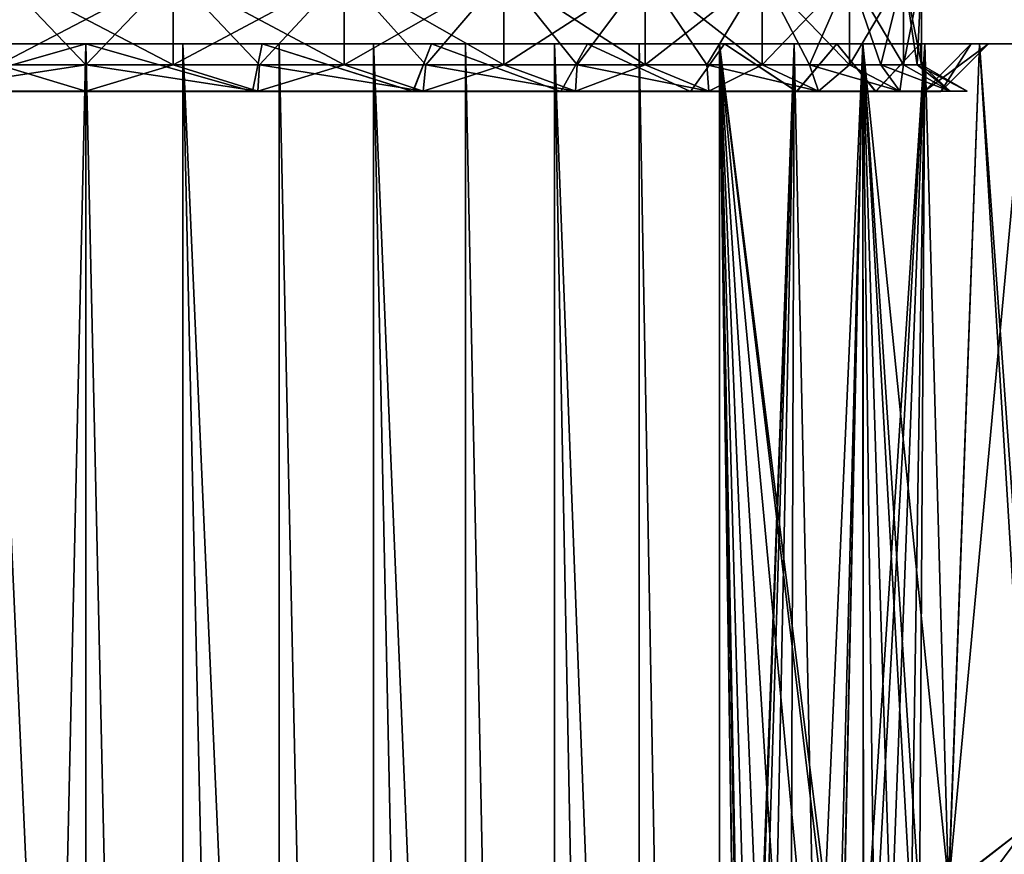
# Model space of a CAD drawing. Units: millimetres. Extents: x -139 to -13, y 0 to 127.
# Drawn here: x -115 to -95, y 76 to 94 of the extents above; entities that cross this region are included whole.
import ezdxf

# ---------------------------------------------------------------- set-up
doc = ezdxf.new("R2010")
doc.units = ezdxf.units.MM
doc.header["$LTSCALE"] = 81.481481
for name, color, linetype in [('375', 7, 'CONTINUOUS'), ('378', 7, 'CONTINUOUS'), ('379', 7, 'CONTINUOUS'), ('380', 7, 'CONTINUOUS'), ('381', 7, 'CONTINUOUS'), ('382', 7, 'CONTINUOUS'), ('383', 7, 'CONTINUOUS'), ('419', 7, 'CONTINUOUS'), ('420', 7, 'CONTINUOUS'), ('421', 7, 'CONTINUOUS'), ('422', 7, 'CONTINUOUS')]:
    doc.layers.add(name, color=color, linetype=linetype)

msp = doc.modelspace()

# ---------------------------------------------------------------- linework, layer by layer
at = {"layer": '375', "linetype": 'Continuous'}
for points in [[(-113.904, 2.8, -47.5), (-115.934, 2.8, -47.406), (-113.903, 93.3, -47.5), (-113.904, 2.8, -47.5)], [(-113.903, 93.3, -47.5), (-115.934, 2.8, -47.406), (-115.934, 93.3, -47.406), (-113.903, 93.3, -47.5)], [(-111.874, 2.8, -47.406), (-113.904, 2.8, -47.5), (-113.903, 93.3, -47.5), (-111.874, 2.8, -47.406)], [(-111.872, 93.3, -47.405), (-111.874, 2.8, -47.406), (-113.903, 93.3, -47.5), (-111.872, 93.3, -47.405)], [(-109.862, 2.8, -47.125), (-111.874, 2.8, -47.406), (-111.872, 93.3, -47.405), (-109.862, 2.8, -47.125)], [(-109.859, 93.3, -47.125), (-109.862, 2.8, -47.125), (-111.872, 93.3, -47.405), (-109.859, 93.3, -47.125)], [(-107.884, 2.8, -46.66), (-109.862, 2.8, -47.125), (-109.859, 93.3, -47.125), (-107.884, 2.8, -46.66)], [(-107.878, 93.3, -46.658), (-107.884, 2.8, -46.66), (-109.859, 93.3, -47.125), (-107.878, 93.3, -46.658)], [(-105.957, 2.8, -46.014), (-107.884, 2.8, -46.66), (-107.878, 93.3, -46.658), (-105.957, 2.8, -46.014)], [(-105.952, 93.3, -46.013), (-105.957, 2.8, -46.014), (-107.878, 93.3, -46.658), (-105.952, 93.3, -46.013)], [(-104.098, 2.8, -45.194), (-105.957, 2.8, -46.014), (-105.952, 93.3, -46.013), (-104.098, 2.8, -45.194)], [(-104.09, 93.3, -45.189), (-104.098, 2.8, -45.194), (-105.952, 93.3, -46.013), (-104.09, 93.3, -45.189)], [(-102.323, 2.8, -44.205), (-104.098, 2.8, -45.194), (-104.09, 93.3, -45.189), (-102.323, 2.8, -44.205)], [(-102.317, 93.3, -44.201), (-102.323, 2.8, -44.205), (-104.09, 93.3, -45.189), (-102.317, 93.3, -44.201)], [(-100.646, 2.8, -43.056), (-102.323, 2.8, -44.205), (-102.317, 93.3, -44.201), (-100.646, 2.8, -43.056)], [(-100.637, 93.3, -43.049), (-100.646, 2.8, -43.056), (-102.317, 93.3, -44.201), (-100.637, 93.3, -43.049)], [(-100.187, 62.927, -42.7), (-100.646, 2.8, -43.056), (-100.637, 93.3, -43.049), (-100.187, 62.927, -42.7)], [(-99.076, 93.3, -41.751), (-100.187, 62.927, -42.7), (-100.637, 93.3, -43.049), (-99.076, 93.3, -41.751)], [(-100.118, 64.307, -42.644), (-100.187, 62.927, -42.7), (-99.076, 93.3, -41.751), (-100.118, 64.307, -42.644)], [(-100.098, 64.555, -42.628), (-100.118, 64.307, -42.644), (-99.076, 93.3, -41.751), (-100.098, 64.555, -42.628)], [(-99.903, 66.201, -42.47), (-100.098, 64.555, -42.628), (-99.076, 93.3, -41.751), (-99.903, 66.201, -42.47)], [(-99.586, 67.904, -42.203), (-99.903, 66.201, -42.47), (-99.076, 93.3, -41.751), (-99.586, 67.904, -42.203)], [(-99.148, 69.671, -41.817), (-99.586, 67.904, -42.203), (-99.076, 93.3, -41.751), (-99.148, 69.671, -41.817)], [(-98.602, 71.495, -41.307), (-99.148, 69.671, -41.817), (-99.076, 93.3, -41.751), (-98.602, 71.495, -41.307)], [(-97.636, 93.3, -40.31), (-98.602, 71.495, -41.307), (-99.076, 93.3, -41.751), (-97.636, 93.3, -40.31)], [(-98.158, 72.606, -40.864), (-98.602, 71.495, -41.307), (-97.636, 93.3, -40.31), (-98.158, 72.606, -40.864)], [(-98.082, 72.761, -40.786), (-98.158, 72.606, -40.864), (-97.636, 93.3, -40.31), (-98.082, 72.761, -40.786)], [(-97.629, 73.576, -40.303), (-98.082, 72.761, -40.786), (-97.636, 93.3, -40.31), (-97.629, 73.576, -40.303)], [(-96.34, 93.3, -38.748), (-97.629, 73.576, -40.303), (-97.636, 93.3, -40.31), (-96.34, 93.3, -38.748)], [(-97.397, 73.934, -40.043), (-97.629, 73.576, -40.303), (-96.34, 93.3, -38.748), (-97.397, 73.934, -40.043)], [(-97.05, 74.408, -39.639), (-97.397, 73.934, -40.043), (-96.34, 93.3, -38.748), (-97.05, 74.408, -39.639)], [(-96.622, 74.912, -39.113), (-97.05, 74.408, -39.639), (-96.34, 93.3, -38.748), (-96.622, 74.912, -39.113)], [(-96.447, 75.095, -38.889), (-96.622, 74.912, -39.113), (-96.34, 93.3, -38.748), (-96.447, 75.095, -38.889)], [(-95.844, 75.627, -38.062), (-96.447, 75.095, -38.889), (-96.34, 93.3, -38.748), (-95.844, 75.627, -38.062)], [(-95.19, 93.3, -37.067), (-95.844, 75.627, -38.062), (-96.34, 93.3, -38.748), (-95.19, 93.3, -37.067)], [(-94.194, 76.91, -35.274), (-95.844, 75.627, -38.062), (-94.204, 93.3, -35.292), (-94.194, 76.91, -35.274)], [(-94.204, 93.3, -35.292), (-95.844, 75.627, -38.062), (-95.19, 93.3, -37.067), (-94.204, 93.3, -35.292)]]:
    msp.add_3dface(points, dxfattribs=at)
at = {"layer": '378', "linetype": 'Continuous'}
for points in [[(-111.874, 93.3, -3.594), (-115.937, 93.3, -3.595), (-111.874, 2.8, -3.594), (-111.874, 93.3, -3.594)], [(-111.874, 2.8, -3.594), (-115.937, 93.3, -3.595), (-115.934, 2.8, -3.594), (-111.874, 2.8, -3.594)], [(-107.88, 93.3, -4.341), (-111.874, 93.3, -3.594), (-107.884, 2.8, -4.34), (-107.88, 93.3, -4.341)], [(-107.884, 2.8, -4.34), (-111.874, 93.3, -3.594), (-111.874, 2.8, -3.594), (-107.884, 2.8, -4.34)], [(-104.098, 2.8, -5.806), (-107.88, 93.3, -4.341), (-107.884, 2.8, -4.34), (-104.098, 2.8, -5.806)], [(-104.092, 93.3, -5.81), (-107.88, 93.3, -4.341), (-104.098, 2.8, -5.806), (-104.092, 93.3, -5.81)], [(-100.646, 2.8, -7.944), (-104.092, 93.3, -5.81), (-104.098, 2.8, -5.806), (-100.646, 2.8, -7.944)], [(-100.639, 93.3, -7.95), (-104.092, 93.3, -5.81), (-100.646, 2.8, -7.944), (-100.639, 93.3, -7.95)], [(-100.166, 61.341, -8.316), (-100.639, 93.3, -7.95), (-100.646, 2.8, -7.944), (-100.166, 61.341, -8.316)], [(-97.638, 93.3, -10.688), (-100.639, 93.3, -7.95), (-98.072, 72.781, -10.225), (-97.638, 93.3, -10.688)], [(-98.072, 72.781, -10.225), (-100.639, 93.3, -7.95), (-98.147, 72.625, -10.147), (-98.072, 72.781, -10.225)], [(-98.147, 72.625, -10.147), (-100.639, 93.3, -7.95), (-98.591, 71.517, -9.704), (-98.147, 72.625, -10.147)], [(-98.591, 71.517, -9.704), (-100.639, 93.3, -7.95), (-99.138, 69.691, -9.192), (-98.591, 71.517, -9.704)], [(-99.138, 69.691, -9.192), (-100.639, 93.3, -7.95), (-99.578, 67.923, -8.804), (-99.138, 69.691, -9.192)], [(-99.578, 67.923, -8.804), (-100.639, 93.3, -7.95), (-99.896, 66.219, -8.536), (-99.578, 67.923, -8.804)], [(-99.896, 66.219, -8.536), (-100.639, 93.3, -7.95), (-100.092, 64.572, -8.376), (-99.896, 66.219, -8.536)], [(-100.092, 64.572, -8.376), (-100.639, 93.3, -7.95), (-100.121, 64.209, -8.353), (-100.092, 64.572, -8.376)], [(-100.121, 64.209, -8.353), (-100.639, 93.3, -7.95), (-100.183, 62.943, -8.303), (-100.121, 64.209, -8.353)], [(-100.183, 62.943, -8.303), (-100.639, 93.3, -7.95), (-100.166, 61.341, -8.316), (-100.183, 62.943, -8.303)], [(-97.619, 73.594, -10.708), (-97.638, 93.3, -10.688), (-98.072, 72.781, -10.225), (-97.619, 73.594, -10.708)], [(-95.192, 93.3, -13.931), (-97.638, 93.3, -10.688), (-95.833, 75.645, -12.953), (-95.192, 93.3, -13.931)], [(-95.833, 75.645, -12.953), (-97.638, 93.3, -10.688), (-96.438, 75.112, -12.123), (-95.833, 75.645, -12.953)], [(-96.438, 75.112, -12.123), (-97.638, 93.3, -10.688), (-96.614, 74.927, -11.896), (-96.438, 75.112, -12.123)], [(-96.614, 74.927, -11.896), (-97.638, 93.3, -10.688), (-97.04, 74.425, -11.372), (-96.614, 74.927, -11.896)], [(-97.04, 74.425, -11.372), (-97.638, 93.3, -10.688), (-97.388, 73.95, -10.967), (-97.04, 74.425, -11.372)], [(-97.388, 73.95, -10.967), (-97.638, 93.3, -10.688), (-97.619, 73.594, -10.708), (-97.388, 73.95, -10.967)], [(-94.191, 76.92, -15.734), (-95.192, 93.3, -13.931), (-95.833, 75.645, -12.953), (-94.191, 76.92, -15.734)], [(-93.384, 93.3, -17.569), (-95.192, 93.3, -13.931), (-94.019, 77.057, -16.088), (-93.384, 93.3, -17.569)], [(-94.019, 77.057, -16.088), (-95.192, 93.3, -13.931), (-94.191, 76.92, -15.734), (-94.019, 77.057, -16.088)]]:
    msp.add_3dface(points, dxfattribs=at)
at = {"layer": '379', "linetype": 'Continuous'}
for points in [[(-113.905, 93.3, -44.399), (-115.934, 93.3, -47.406), (-117.595, 93.3, -44.036), (-113.905, 93.3, -44.399)], [(-117.593, 93.3, -6.964), (-115.937, 93.3, -3.595), (-113.903, 93.3, -6.601), (-117.593, 93.3, -6.964)], [(-115.937, 93.3, -3.595), (-111.874, 93.3, -3.594), (-113.903, 93.3, -6.601), (-115.937, 93.3, -3.595)], [(-113.903, 93.3, -47.5), (-115.934, 93.3, -47.406), (-113.905, 93.3, -44.399), (-113.903, 93.3, -47.5)], [(-110.215, 93.3, -44.036), (-113.903, 93.3, -47.5), (-113.905, 93.3, -44.399), (-110.215, 93.3, -44.036)], [(-111.872, 93.3, -47.405), (-113.903, 93.3, -47.5), (-110.215, 93.3, -44.036), (-111.872, 93.3, -47.405)], [(-113.903, 93.3, -6.601), (-111.874, 93.3, -3.594), (-110.214, 93.3, -6.964), (-113.903, 93.3, -6.601)], [(-111.874, 93.3, -3.594), (-107.88, 93.3, -4.341), (-110.214, 93.3, -6.964), (-111.874, 93.3, -3.594)], [(-109.859, 93.3, -47.125), (-111.872, 93.3, -47.405), (-110.215, 93.3, -44.036), (-109.859, 93.3, -47.125)], [(-106.668, 93.3, -42.959), (-109.859, 93.3, -47.125), (-110.215, 93.3, -44.036), (-106.668, 93.3, -42.959)], [(-110.214, 93.3, -6.964), (-107.88, 93.3, -4.341), (-106.666, 93.3, -8.041), (-110.214, 93.3, -6.964)], [(-107.878, 93.3, -46.658), (-109.859, 93.3, -47.125), (-106.668, 93.3, -42.959), (-107.878, 93.3, -46.658)], [(-107.88, 93.3, -4.341), (-104.092, 93.3, -5.81), (-106.666, 93.3, -8.041), (-107.88, 93.3, -4.341)], [(-105.952, 93.3, -46.013), (-107.878, 93.3, -46.658), (-106.668, 93.3, -42.959), (-105.952, 93.3, -46.013)], [(-103.398, 93.3, -41.211), (-105.952, 93.3, -46.013), (-106.668, 93.3, -42.959), (-103.398, 93.3, -41.211)], [(-106.666, 93.3, -8.041), (-104.092, 93.3, -5.81), (-103.397, 93.3, -9.79), (-106.666, 93.3, -8.041)], [(-104.09, 93.3, -45.189), (-105.952, 93.3, -46.013), (-103.398, 93.3, -41.211), (-104.09, 93.3, -45.189)], [(-104.092, 93.3, -5.81), (-100.639, 93.3, -7.95), (-103.397, 93.3, -9.79), (-104.092, 93.3, -5.81)], [(-102.317, 93.3, -44.201), (-104.09, 93.3, -45.189), (-103.398, 93.3, -41.211), (-102.317, 93.3, -44.201)], [(-100.534, 93.3, -38.858), (-102.317, 93.3, -44.201), (-103.398, 93.3, -41.211), (-100.534, 93.3, -38.858)], [(-103.397, 93.3, -9.79), (-100.639, 93.3, -7.95), (-100.532, 93.3, -12.144), (-103.397, 93.3, -9.79)], [(-100.637, 93.3, -43.049), (-102.317, 93.3, -44.201), (-100.534, 93.3, -38.858), (-100.637, 93.3, -43.049)], [(-100.639, 93.3, -7.95), (-97.638, 93.3, -10.688), (-100.532, 93.3, -12.144), (-100.639, 93.3, -7.95)], [(-99.076, 93.3, -41.751), (-100.637, 93.3, -43.049), (-100.534, 93.3, -38.858), (-99.076, 93.3, -41.751)], [(-98.183, 93.3, -35.991), (-99.076, 93.3, -41.751), (-100.534, 93.3, -38.858), (-98.183, 93.3, -35.991)], [(-100.532, 93.3, -12.144), (-97.638, 93.3, -10.688), (-98.182, 93.3, -15.011), (-100.532, 93.3, -12.144)], [(-97.636, 93.3, -40.31), (-99.076, 93.3, -41.751), (-98.183, 93.3, -35.991), (-97.636, 93.3, -40.31)], [(-96.438, 93.3, -32.721), (-97.636, 93.3, -40.31), (-98.183, 93.3, -35.991), (-96.438, 93.3, -32.721)], [(-98.182, 93.3, -15.011), (-97.638, 93.3, -10.688), (-96.437, 93.3, -18.281), (-98.182, 93.3, -15.011)], [(-97.638, 93.3, -10.688), (-95.192, 93.3, -13.931), (-96.437, 93.3, -18.281), (-97.638, 93.3, -10.688)], [(-96.34, 93.3, -38.748), (-97.636, 93.3, -40.31), (-96.438, 93.3, -32.721), (-96.34, 93.3, -38.748)], [(-95.364, 93.3, -29.171), (-96.34, 93.3, -38.748), (-96.438, 93.3, -32.721), (-95.364, 93.3, -29.171)], [(-96.437, 93.3, -18.281), (-95.192, 93.3, -13.931), (-95.364, 93.3, -21.83), (-96.437, 93.3, -18.281)], [(-95.19, 93.3, -37.067), (-96.34, 93.3, -38.748), (-95.364, 93.3, -29.171), (-95.19, 93.3, -37.067)], [(-95.004, 93.3, -25.5), (-95.19, 93.3, -37.067), (-95.364, 93.3, -29.171), (-95.004, 93.3, -25.5)], [(-95.364, 93.3, -21.83), (-95.192, 93.3, -13.931), (-95.004, 93.3, -25.5), (-95.364, 93.3, -21.83)], [(-95.192, 93.3, -13.931), (-93.384, 93.3, -17.569), (-95.004, 93.3, -25.5), (-95.192, 93.3, -13.931)], [(-94.204, 93.3, -35.292), (-95.19, 93.3, -37.067), (-95.004, 93.3, -25.5), (-94.204, 93.3, -35.292)], [(-93.384, 93.3, -17.569), (-94.204, 93.3, -35.292), (-95.004, 93.3, -25.5), (-93.384, 93.3, -17.569)]]:
    msp.add_3dface(points, dxfattribs=at)
at = {"layer": '380', "linetype": 'Continuous'}
for points in [[(-117.593, 93.3, -6.964), (-113.903, 93.3, -6.601), (-117.397, 92.3, -7.944), (-117.593, 93.3, -6.964)], [(-117.397, 92.3, -7.944), (-113.903, 93.3, -6.601), (-113.905, 92.3, -7.6), (-117.397, 92.3, -7.944)], [(-113.905, 92.3, -7.6), (-113.903, 93.3, -6.601), (-110.413, 92.3, -7.944), (-113.905, 92.3, -7.6)], [(-113.903, 93.3, -6.601), (-110.214, 93.3, -6.964), (-110.413, 92.3, -7.944), (-113.903, 93.3, -6.601)], [(-110.413, 92.3, -7.944), (-110.214, 93.3, -6.964), (-107.055, 92.3, -8.962), (-110.413, 92.3, -7.944)], [(-110.214, 93.3, -6.964), (-106.666, 93.3, -8.041), (-107.055, 92.3, -8.962), (-110.214, 93.3, -6.964)], [(-107.055, 92.3, -8.962), (-106.666, 93.3, -8.041), (-103.96, 92.3, -10.616), (-107.055, 92.3, -8.962)], [(-106.666, 93.3, -8.041), (-103.397, 93.3, -9.79), (-103.96, 92.3, -10.616), (-106.666, 93.3, -8.041)], [(-103.96, 92.3, -10.616), (-103.397, 93.3, -9.79), (-101.247, 92.3, -12.842), (-103.96, 92.3, -10.616)], [(-103.397, 93.3, -9.79), (-100.532, 93.3, -12.144), (-101.247, 92.3, -12.842), (-103.397, 93.3, -9.79)], [(-101.247, 92.3, -12.842), (-100.532, 93.3, -12.144), (-99.021, 92.3, -15.555), (-101.247, 92.3, -12.842)], [(-100.532, 93.3, -12.144), (-98.182, 93.3, -15.011), (-99.021, 92.3, -15.555), (-100.532, 93.3, -12.144)], [(-99.021, 92.3, -15.555), (-98.182, 93.3, -15.011), (-97.367, 92.3, -18.65), (-99.021, 92.3, -15.555)], [(-98.182, 93.3, -15.011), (-96.437, 93.3, -18.281), (-97.367, 92.3, -18.65), (-98.182, 93.3, -15.011)], [(-97.367, 92.3, -18.65), (-96.437, 93.3, -18.281), (-96.348, 92.3, -22.008), (-97.367, 92.3, -18.65)], [(-96.437, 93.3, -18.281), (-95.364, 93.3, -21.83), (-96.348, 92.3, -22.008), (-96.437, 93.3, -18.281)], [(-95.364, 93.3, -21.83), (-95.004, 93.3, -25.5), (-96.348, 92.3, -22.008), (-95.364, 93.3, -21.83)], [(-95.004, 93.3, -25.5), (-96.004, 92.3, -25.5), (-96.348, 92.3, -22.008), (-95.004, 93.3, -25.5)]]:
    msp.add_3dface(points, dxfattribs=at)
at = {"layer": '381', "linetype": 'Continuous'}
for points in [[(-113.905, 93.3, -44.399), (-117.595, 93.3, -44.036), (-117.396, 92.3, -43.056), (-113.905, 93.3, -44.399)], [(-113.903, 92.3, -43.4), (-113.905, 93.3, -44.399), (-117.396, 92.3, -43.056), (-113.903, 92.3, -43.4)], [(-110.215, 93.3, -44.036), (-113.905, 93.3, -44.399), (-110.411, 92.3, -43.056), (-110.215, 93.3, -44.036)], [(-110.411, 92.3, -43.056), (-113.905, 93.3, -44.399), (-113.903, 92.3, -43.4), (-110.411, 92.3, -43.056)], [(-107.053, 92.3, -42.037), (-110.215, 93.3, -44.036), (-110.411, 92.3, -43.056), (-107.053, 92.3, -42.037)], [(-106.668, 93.3, -42.959), (-110.215, 93.3, -44.036), (-107.053, 92.3, -42.037), (-106.668, 93.3, -42.959)], [(-103.959, 92.3, -40.383), (-106.668, 93.3, -42.959), (-107.053, 92.3, -42.037), (-103.959, 92.3, -40.383)], [(-103.398, 93.3, -41.211), (-106.668, 93.3, -42.959), (-103.959, 92.3, -40.383), (-103.398, 93.3, -41.211)], [(-101.246, 92.3, -38.156), (-103.398, 93.3, -41.211), (-103.959, 92.3, -40.383), (-101.246, 92.3, -38.156)], [(-100.534, 93.3, -38.858), (-103.398, 93.3, -41.211), (-101.246, 92.3, -38.156), (-100.534, 93.3, -38.858)], [(-99.02, 92.3, -35.444), (-100.534, 93.3, -38.858), (-101.246, 92.3, -38.156), (-99.02, 92.3, -35.444)], [(-98.183, 93.3, -35.991), (-100.534, 93.3, -38.858), (-99.02, 92.3, -35.444), (-98.183, 93.3, -35.991)], [(-97.366, 92.3, -32.349), (-98.183, 93.3, -35.991), (-99.02, 92.3, -35.444), (-97.366, 92.3, -32.349)], [(-96.438, 93.3, -32.721), (-98.183, 93.3, -35.991), (-97.366, 92.3, -32.349), (-96.438, 93.3, -32.721)], [(-96.348, 92.3, -28.991), (-96.438, 93.3, -32.721), (-97.366, 92.3, -32.349), (-96.348, 92.3, -28.991)], [(-95.364, 93.3, -29.171), (-96.438, 93.3, -32.721), (-96.348, 92.3, -28.991), (-95.364, 93.3, -29.171)], [(-96.004, 92.3, -25.5), (-95.364, 93.3, -29.171), (-96.348, 92.3, -28.991), (-96.004, 92.3, -25.5)], [(-95.004, 93.3, -25.5), (-95.364, 93.3, -29.171), (-96.004, 92.3, -25.5), (-95.004, 93.3, -25.5)]]:
    msp.add_3dface(points, dxfattribs=at)
at = {"layer": '382', "linetype": 'Continuous'}
for points in [[(-94.191, 76.92, -15.734), (-95.833, 75.645, -12.953), (-95.655, 74.946, -13.122), (-94.191, 76.92, -15.734)], [(-93.93, 75.745, -15.955), (-94.191, 76.92, -15.734), (-95.655, 74.946, -13.122), (-93.93, 75.745, -15.955)]]:
    msp.add_3dface(points, dxfattribs=at)
at = {"layer": '383', "linetype": 'Continuous'}
msp.add_3dface([(-95.844, 75.627, -38.062), (-94.194, 76.91, -35.274), (-93.933, 75.735, -35.052), (-95.844, 75.627, -38.062)], dxfattribs=at)
at = {"layer": '419', "linetype": 'Continuous'}
for points in [[(-112.075, 94.771, -8.096), (-115.733, 94.771, -8.096), (-112.075, 92.86, -8.096), (-112.075, 94.771, -8.096)], [(-112.075, 92.86, -8.096), (-115.733, 94.771, -8.096), (-113.904, 92.86, -8), (-112.075, 92.86, -8.096)], [(-113.904, 92.86, -8), (-115.733, 94.771, -8.096), (-115.733, 92.86, -8.096), (-113.904, 92.86, -8)], [(-108.496, 94.771, -8.857), (-112.075, 94.771, -8.096), (-108.496, 92.86, -8.857), (-108.496, 94.771, -8.857)], [(-108.496, 92.86, -8.857), (-112.075, 94.771, -8.096), (-110.266, 92.86, -8.382), (-108.496, 92.86, -8.857)], [(-110.266, 92.86, -8.382), (-112.075, 94.771, -8.096), (-112.075, 92.86, -8.096), (-110.266, 92.86, -8.382)], [(-105.154, 94.771, -10.345), (-108.496, 94.771, -8.857), (-105.154, 92.86, -10.345), (-105.154, 94.771, -10.345)], [(-105.154, 92.86, -10.345), (-108.496, 94.771, -8.857), (-106.786, 92.86, -9.513), (-105.154, 92.86, -10.345)], [(-106.786, 92.86, -9.513), (-108.496, 94.771, -8.857), (-108.496, 92.86, -8.857), (-106.786, 92.86, -9.513)], [(-102.194, 94.771, -12.495), (-105.154, 94.771, -10.345), (-102.194, 92.86, -12.495), (-102.194, 94.771, -12.495)], [(-102.194, 92.86, -12.495), (-105.154, 94.771, -10.345), (-103.618, 92.86, -11.342), (-102.194, 92.86, -12.495)], [(-103.618, 92.86, -11.342), (-105.154, 94.771, -10.345), (-105.154, 92.86, -10.345), (-103.618, 92.86, -11.342)], [(-99.746, 94.771, -15.214), (-102.194, 94.771, -12.495), (-99.746, 92.86, -15.214), (-99.746, 94.771, -15.214)], [(-99.746, 92.86, -15.214), (-102.194, 94.771, -12.495), (-100.899, 92.86, -13.79), (-99.746, 92.86, -15.214)], [(-100.899, 92.86, -13.79), (-102.194, 94.771, -12.495), (-102.194, 92.86, -12.495), (-100.899, 92.86, -13.79)], [(-97.917, 94.771, -18.382), (-99.746, 94.771, -15.214), (-97.917, 92.86, -18.382), (-97.917, 94.771, -18.382)], [(-97.917, 92.86, -18.382), (-99.746, 94.771, -15.214), (-98.749, 92.86, -16.75), (-97.917, 92.86, -18.382)], [(-98.749, 92.86, -16.75), (-99.746, 94.771, -15.214), (-99.746, 92.86, -15.214), (-98.749, 92.86, -16.75)], [(-96.787, 94.771, -21.862), (-97.917, 94.771, -18.382), (-96.787, 92.86, -21.862), (-96.787, 94.771, -21.862)], [(-96.787, 92.86, -21.862), (-97.917, 94.771, -18.382), (-97.261, 92.86, -20.092), (-96.787, 92.86, -21.862)], [(-97.261, 92.86, -20.092), (-97.917, 94.771, -18.382), (-97.917, 92.86, -18.382), (-97.261, 92.86, -20.092)], [(-96.404, 94.771, -25.5), (-96.787, 94.771, -21.862), (-96.404, 92.86, -25.5), (-96.404, 94.771, -25.5)], [(-96.404, 92.86, -25.5), (-96.787, 94.771, -21.862), (-96.5, 92.86, -23.671), (-96.404, 92.86, -25.5)], [(-96.5, 92.86, -23.671), (-96.787, 94.771, -21.862), (-96.787, 92.86, -21.862), (-96.5, 92.86, -23.671)]]:
    msp.add_3dface(points, dxfattribs=at)
at = {"layer": '420', "linetype": 'Continuous'}
for points in [[(-115.733, 94.771, -42.904), (-112.075, 94.771, -42.904), (-115.733, 92.86, -42.904), (-115.733, 94.771, -42.904)], [(-115.733, 92.86, -42.904), (-112.075, 94.771, -42.904), (-113.904, 92.86, -43), (-115.733, 92.86, -42.904)], [(-113.904, 92.86, -43), (-112.075, 94.771, -42.904), (-112.075, 92.86, -42.904), (-113.904, 92.86, -43)], [(-112.075, 94.771, -42.904), (-108.496, 94.771, -42.144), (-112.075, 92.86, -42.904), (-112.075, 94.771, -42.904)], [(-112.075, 92.86, -42.904), (-108.496, 94.771, -42.144), (-110.266, 92.86, -42.618), (-112.075, 92.86, -42.904)], [(-110.266, 92.86, -42.618), (-108.496, 94.771, -42.144), (-108.496, 92.86, -42.144), (-110.266, 92.86, -42.618)], [(-108.496, 94.771, -42.144), (-105.154, 94.771, -40.655), (-108.496, 92.86, -42.144), (-108.496, 94.771, -42.144)], [(-108.496, 92.86, -42.144), (-105.154, 94.771, -40.655), (-106.786, 92.86, -41.487), (-108.496, 92.86, -42.144)], [(-106.786, 92.86, -41.487), (-105.154, 94.771, -40.655), (-105.154, 92.86, -40.655), (-106.786, 92.86, -41.487)], [(-105.154, 94.771, -40.655), (-102.194, 94.771, -38.505), (-105.154, 92.86, -40.655), (-105.154, 94.771, -40.655)], [(-105.154, 92.86, -40.655), (-102.194, 94.771, -38.505), (-103.618, 92.86, -39.658), (-105.154, 92.86, -40.655)], [(-103.618, 92.86, -39.658), (-102.194, 94.771, -38.505), (-102.194, 92.86, -38.505), (-103.618, 92.86, -39.658)], [(-102.194, 94.771, -38.505), (-99.746, 94.771, -35.786), (-102.194, 92.86, -38.505), (-102.194, 94.771, -38.505)], [(-102.194, 92.86, -38.505), (-99.746, 94.771, -35.786), (-100.899, 92.86, -37.21), (-102.194, 92.86, -38.505)], [(-100.899, 92.86, -37.21), (-99.746, 94.771, -35.786), (-99.746, 92.86, -35.786), (-100.899, 92.86, -37.21)], [(-99.746, 94.771, -35.786), (-97.917, 94.771, -32.618), (-99.746, 92.86, -35.786), (-99.746, 94.771, -35.786)], [(-99.746, 92.86, -35.786), (-97.917, 94.771, -32.618), (-98.749, 92.86, -34.25), (-99.746, 92.86, -35.786)], [(-98.749, 92.86, -34.25), (-97.917, 94.771, -32.618), (-97.917, 92.86, -32.618), (-98.749, 92.86, -34.25)], [(-97.917, 94.771, -32.618), (-96.787, 94.771, -29.138), (-97.917, 92.86, -32.618), (-97.917, 94.771, -32.618)], [(-97.917, 92.86, -32.618), (-96.787, 94.771, -29.138), (-97.261, 92.86, -30.908), (-97.917, 92.86, -32.618)], [(-97.261, 92.86, -30.908), (-96.787, 94.771, -29.138), (-96.787, 92.86, -29.138), (-97.261, 92.86, -30.908)], [(-96.787, 94.771, -29.138), (-96.404, 94.771, -25.5), (-96.787, 92.86, -29.138), (-96.787, 94.771, -29.138)], [(-96.787, 92.86, -29.138), (-96.404, 94.771, -25.5), (-96.5, 92.86, -27.329), (-96.787, 92.86, -29.138)], [(-96.404, 94.771, -25.5), (-96.404, 92.86, -25.5), (-96.5, 92.86, -27.329), (-96.404, 94.771, -25.5)]]:
    msp.add_3dface(points, dxfattribs=at)
at = {"layer": '421', "linetype": 'Continuous'}
for points in [[(-115.733, 92.86, -42.904), (-113.904, 92.86, -43), (-117.504, 92.312, -43.596), (-115.733, 92.86, -42.904)], [(-117.504, 92.312, -43.596), (-113.904, 92.86, -43), (-113.904, 92.312, -43.95), (-117.504, 92.312, -43.596)], [(-113.904, 92.86, -43), (-112.075, 92.86, -42.904), (-113.904, 92.312, -43.95), (-113.904, 92.86, -43)], [(-113.904, 92.312, -43.95), (-112.075, 92.86, -42.904), (-110.305, 92.312, -43.596), (-113.904, 92.312, -43.95)], [(-112.075, 92.86, -42.904), (-110.266, 92.86, -42.618), (-110.305, 92.312, -43.596), (-112.075, 92.86, -42.904)], [(-110.266, 92.86, -42.618), (-108.496, 92.86, -42.144), (-110.305, 92.312, -43.596), (-110.266, 92.86, -42.618)], [(-110.305, 92.312, -43.596), (-108.496, 92.86, -42.144), (-106.844, 92.312, -42.546), (-110.305, 92.312, -43.596)], [(-108.496, 92.86, -42.144), (-106.786, 92.86, -41.487), (-106.844, 92.312, -42.546), (-108.496, 92.86, -42.144)], [(-106.786, 92.86, -41.487), (-105.154, 92.86, -40.655), (-106.844, 92.312, -42.546), (-106.786, 92.86, -41.487)], [(-106.844, 92.312, -42.546), (-105.154, 92.86, -40.655), (-103.654, 92.312, -40.841), (-106.844, 92.312, -42.546)], [(-105.154, 92.86, -40.655), (-103.618, 92.86, -39.658), (-103.654, 92.312, -40.841), (-105.154, 92.86, -40.655)], [(-103.618, 92.86, -39.658), (-102.194, 92.86, -38.505), (-103.654, 92.312, -40.841), (-103.618, 92.86, -39.658)], [(-103.654, 92.312, -40.841), (-102.194, 92.86, -38.505), (-100.858, 92.312, -38.546), (-103.654, 92.312, -40.841)], [(-102.194, 92.86, -38.505), (-100.899, 92.86, -37.21), (-100.858, 92.312, -38.546), (-102.194, 92.86, -38.505)], [(-100.899, 92.86, -37.21), (-99.746, 92.86, -35.786), (-100.858, 92.312, -38.546), (-100.899, 92.86, -37.21)], [(-100.858, 92.312, -38.546), (-99.746, 92.86, -35.786), (-98.564, 92.312, -35.75), (-100.858, 92.312, -38.546)], [(-99.746, 92.86, -35.786), (-98.749, 92.86, -34.25), (-98.564, 92.312, -35.75), (-99.746, 92.86, -35.786)], [(-98.749, 92.86, -34.25), (-97.917, 92.86, -32.618), (-98.564, 92.312, -35.75), (-98.749, 92.86, -34.25)], [(-98.564, 92.312, -35.75), (-97.917, 92.86, -32.618), (-96.859, 92.312, -32.561), (-98.564, 92.312, -35.75)], [(-97.917, 92.86, -32.618), (-97.261, 92.86, -30.908), (-96.859, 92.312, -32.561), (-97.917, 92.86, -32.618)], [(-97.261, 92.86, -30.908), (-96.787, 92.86, -29.138), (-96.859, 92.312, -32.561), (-97.261, 92.86, -30.908)], [(-96.859, 92.312, -32.561), (-96.787, 92.86, -29.138), (-95.809, 92.312, -29.099), (-96.859, 92.312, -32.561)], [(-96.787, 92.86, -29.138), (-96.5, 92.86, -27.329), (-95.809, 92.312, -29.099), (-96.787, 92.86, -29.138)], [(-96.5, 92.86, -27.329), (-96.404, 92.86, -25.5), (-95.809, 92.312, -29.099), (-96.5, 92.86, -27.329)], [(-95.809, 92.312, -29.099), (-96.404, 92.86, -25.5), (-95.454, 92.312, -25.5), (-95.809, 92.312, -29.099)]]:
    msp.add_3dface(points, dxfattribs=at)
at = {"layer": '422', "linetype": 'Continuous'}
for points in [[(-113.904, 92.312, -7.05), (-115.733, 92.86, -8.096), (-117.504, 92.312, -7.405), (-113.904, 92.312, -7.05)], [(-113.904, 92.86, -8), (-115.733, 92.86, -8.096), (-113.904, 92.312, -7.05), (-113.904, 92.86, -8)], [(-112.075, 92.86, -8.096), (-113.904, 92.86, -8), (-110.305, 92.312, -7.405), (-112.075, 92.86, -8.096)], [(-110.305, 92.312, -7.405), (-113.904, 92.86, -8), (-113.904, 92.312, -7.05), (-110.305, 92.312, -7.405)], [(-110.266, 92.86, -8.382), (-112.075, 92.86, -8.096), (-110.305, 92.312, -7.405), (-110.266, 92.86, -8.382)], [(-106.844, 92.312, -8.454), (-110.266, 92.86, -8.382), (-110.305, 92.312, -7.405), (-106.844, 92.312, -8.454)], [(-108.496, 92.86, -8.857), (-110.266, 92.86, -8.382), (-106.844, 92.312, -8.454), (-108.496, 92.86, -8.857)], [(-106.786, 92.86, -9.513), (-108.496, 92.86, -8.857), (-106.844, 92.312, -8.454), (-106.786, 92.86, -9.513)], [(-103.654, 92.312, -10.159), (-106.786, 92.86, -9.513), (-106.844, 92.312, -8.454), (-103.654, 92.312, -10.159)], [(-105.154, 92.86, -10.345), (-106.786, 92.86, -9.513), (-103.654, 92.312, -10.159), (-105.154, 92.86, -10.345)], [(-103.618, 92.86, -11.342), (-105.154, 92.86, -10.345), (-103.654, 92.312, -10.159), (-103.618, 92.86, -11.342)], [(-100.858, 92.312, -12.454), (-103.618, 92.86, -11.342), (-103.654, 92.312, -10.159), (-100.858, 92.312, -12.454)], [(-102.194, 92.86, -12.495), (-103.618, 92.86, -11.342), (-100.858, 92.312, -12.454), (-102.194, 92.86, -12.495)], [(-100.899, 92.86, -13.79), (-102.194, 92.86, -12.495), (-100.858, 92.312, -12.454), (-100.899, 92.86, -13.79)], [(-99.746, 92.86, -15.214), (-100.899, 92.86, -13.79), (-98.564, 92.312, -15.25), (-99.746, 92.86, -15.214)], [(-98.564, 92.312, -15.25), (-100.899, 92.86, -13.79), (-100.858, 92.312, -12.454), (-98.564, 92.312, -15.25)], [(-98.749, 92.86, -16.75), (-99.746, 92.86, -15.214), (-98.564, 92.312, -15.25), (-98.749, 92.86, -16.75)], [(-97.917, 92.86, -18.382), (-98.749, 92.86, -16.75), (-96.859, 92.312, -18.44), (-97.917, 92.86, -18.382)], [(-96.859, 92.312, -18.44), (-98.749, 92.86, -16.75), (-98.564, 92.312, -15.25), (-96.859, 92.312, -18.44)], [(-97.261, 92.86, -20.092), (-97.917, 92.86, -18.382), (-96.859, 92.312, -18.44), (-97.261, 92.86, -20.092)], [(-96.787, 92.86, -21.862), (-97.261, 92.86, -20.092), (-95.809, 92.312, -21.901), (-96.787, 92.86, -21.862)], [(-95.809, 92.312, -21.901), (-97.261, 92.86, -20.092), (-96.859, 92.312, -18.44), (-95.809, 92.312, -21.901)], [(-96.5, 92.86, -23.671), (-96.787, 92.86, -21.862), (-95.809, 92.312, -21.901), (-96.5, 92.86, -23.671)], [(-96.404, 92.86, -25.5), (-96.5, 92.86, -23.671), (-95.454, 92.312, -25.5), (-96.404, 92.86, -25.5)], [(-95.454, 92.312, -25.5), (-96.5, 92.86, -23.671), (-95.809, 92.312, -21.901), (-95.454, 92.312, -25.5)]]:
    msp.add_3dface(points, dxfattribs=at)

doc.saveas('drawing.dxf')
